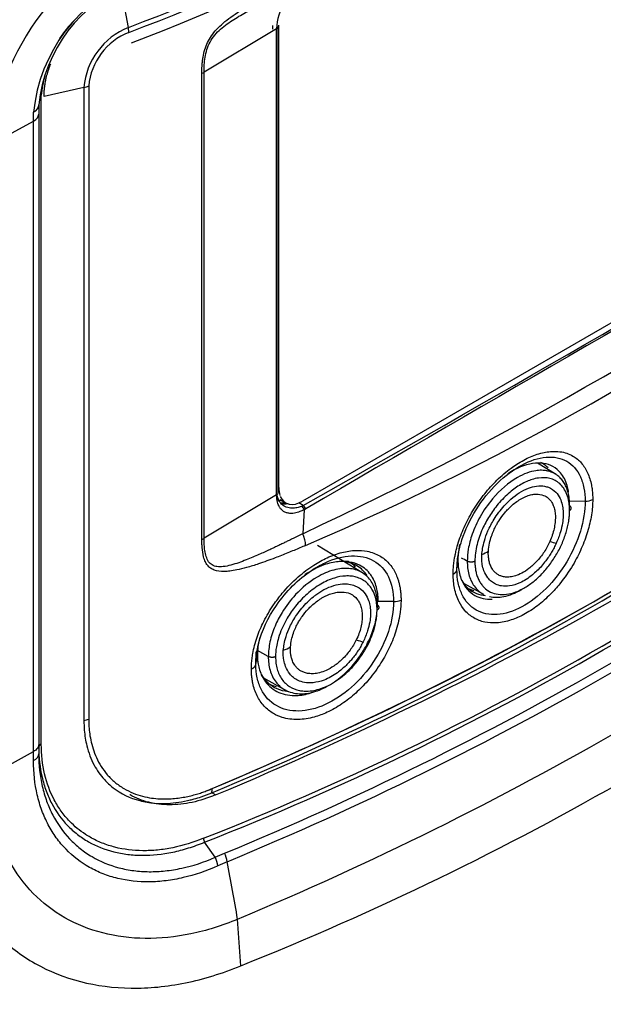
# Model space of a CAD drawing. Units: millimetres. Extents: x 333 to 3684, y 843 to 4600.
# Drawn here: x 1414 to 1466, y 4067 to 4155 of the extents above; entities that cross this region are included whole.
import ezdxf

# ---------------------------------------------------------------- set-up
doc = ezdxf.new("R2010")
doc.units = ezdxf.units.MM
for name, color, linetype in [('300025167_COVER_', 7, 'Continuous'), ('300025217_OVERLA', 7, 'Continuous'), ('____MSBR', 7, 'Continuous'), ('____MSBR_1', 7, 'Continuous'), ('____MSBR_5', 7, 'Continuous'), ('construction', 7, 'Continuous')]:
    doc.layers.add(name, color=color, linetype=linetype)

# ---------------------------------------------------------------- blocks, each defined once
blk = doc.blocks.new('SE3')
at = {"layer": '300025167_COVER_', "color": 7, "linetype": 'Continuous'}
for centre, major_axis, start_param, end_param in [((1257.314, 4185.012), (311, 0), 5.127469, 5.868106), ((1257.314, 4180.93), (316, 0), 5.127469, 5.868106), ((1257.314, 4185.012), (300.5, 0), 5.187908, 5.807666)]:
    blk.add_ellipse(centre, major_axis=major_axis, ratio=0.57735, start_param=start_param, end_param=end_param, dxfattribs=at)
at = {"layer": '300025217_OVERLA', "color": 7, "linetype": 'Continuous'}
for p, q in [((1415.538, 4090.658), (1415.538, 4148.629)), ((1415.304, 4147.767), (1415.304, 4146.957)), ((1415.304, 4146.957), (1415.304, 4090.619)), ((1410.889, 4144.165), (1414.837, 4146.329)), ((1414.837, 4089.991), (1414.837, 4146.329)), ((1415.304, 4090.619), (1415.304, 4089.799)), ((1410.889, 4087.827), (1414.837, 4089.991)), ((1414.837, 4089.182), (1414.837, 4089.991)), ((1431.086, 4086.114), (1430.763, 4086.3)), ((1431.069, 4080.542), (1430.11, 4081.89)), ((1431.069, 4080.542), (1431.911, 4080.909)), ((1433.368, 4070.857), (1433.075, 4075.016))]:
    blk.add_line(p, q, dxfattribs=at)
for centre, radius, start, end in [((1436.589, 4139.167), 29.869, 111.0702, 173.69174), ((1434.123, 4141.778), 23.356, 111.415, 174.13303), ((1429.269, 4145.631), 14.508, 112.00938, 174.11757), ((1428.413, 4146.408), 13.179, 111.4603, 174.08285), ((1426.85, 4147.319), 11.594, 136.35778, 146.61369), ((1426.534, 4147.601), 11.044, 165.53439, 174.65426), ((889.274, 4146.333), 525.563, 359.99958, 0.08559), ((1332.175, 4330.579), 266.92, 291.50633, 308.49645), ((1332.485, 4329.872), 266.506, 291.48834, 308.51145), ((1320.654, 4350.508), 291.653, 292.42474, 307.57527), ((1319.61, 4352.052), 294.267, 292.4829, 307.51712), ((1315.427, 4355.788), 304.425, 292.73459, 307.26544), ((1333.05, 4321.81), 270.262, 291.78902, 308.20993), ((1430.928, 4082.263), 0.899, 181.28438, 204.48539), ((1429.267, 4079.697), 2.908, 8.97143, 24.62517), ((1447.554, 4043.755), 39.525, 112.95271, 114.26521)]:
    blk.add_arc(centre, radius, start, end, dxfattribs=at)
for centre, major_axis, ratio, start_param, end_param in [((1257.314, 4295.035), (296.5, 0), 0.57735, 5.307776, 5.687799), ((1415.804, 4148.385), (0.5, 0), 0.577347, 2.133699, 2.512227), ((1413.804, 4147.767), (-1.5, 0), 0.596195, 2.329681, 3.141598), ((1257.314, 4224.816), (295.5, 0), 0.57735, 5.338056, 5.657518), ((1257.314, 4224.816), (296.5, 0), 0.57735, 5.3386, 5.656975), ((1413.804, 4089.799), (1.5, 0), 0.566499, 5.471684, 6.283185), ((1430.437, 4080.188), (-0.614, 1.369), 0.481307, 4.210458, 4.755337)]:
    blk.add_ellipse(centre, major_axis=major_axis, ratio=ratio, start_param=start_param, end_param=end_param, dxfattribs=at)
for points, knots in [([(1414.837, 4146.329), (1414.984, 4146.41), (1415.103, 4146.508), (1415.263, 4146.723), (1415.304, 4146.84), (1415.304, 4146.957)], [0, 0, 0, 0, 0.5, 0.5, 1, 1, 1, 1]), ([(1415.304, 4090.619), (1415.304, 4090.502), (1415.263, 4090.385), (1415.103, 4090.17), (1414.984, 4090.072), (1414.837, 4089.991)], [0, 0, 0, 0, 0.5, 0.5, 1, 1, 1, 1]), ([(1415.538, 4090.658), (1415.467, 4090.632), (1415.407, 4090.596), (1415.326, 4090.511), (1415.304, 4090.463), (1415.304, 4090.414)], [0, 0, 0, 0, 0.5, 0.5, 1, 1, 1, 1]), ([(1415.304, 4090.414), (1415.304, 4089.458), (1415.405, 4088.559), (1415.697, 4087.291), (1415.818, 4086.882), (1416.108, 4086.09), (1416.277, 4085.708), (1416.857, 4084.607), (1417.327, 4083.958), (1418.15, 4083.103), (1418.445, 4082.839), (1419.074, 4082.351), (1419.408, 4082.129), (1420.448, 4081.538), (1421.198, 4081.24), (1422.407, 4080.936), (1422.826, 4080.858), (1423.679, 4080.754), (1424.112, 4080.727), (1425.434, 4080.721), (1426.342, 4080.814), (1427.746, 4081.107), (1428.218, 4081.23), (1429.162, 4081.523), (1429.635, 4081.694), (1430.11, 4081.89)], [0, 0, 0, 0, 0.125, 0.125, 0.1875, 0.1875, 0.25, 0.25, 0.375, 0.375, 0.4375, 0.4375, 0.5, 0.5, 0.625, 0.625, 0.6875, 0.6875, 0.75, 0.75, 0.875, 0.875, 0.9375, 0.9375, 1, 1, 1, 1]), ([(1419.483, 4082.59), (1418.971, 4082.924), (1418.501, 4083.311), (1417.804, 4084.033), (1417.549, 4084.337), (1417.087, 4084.978), (1416.878, 4085.315), (1416.316, 4086.377), (1416.028, 4087.15), (1415.636, 4088.835), (1415.538, 4089.724), (1415.538, 4090.658)], [0.526435, 0.526435, 0.526435, 0.526435, 0.625, 0.625, 0.6875, 0.6875, 0.75, 0.75, 0.875, 0.875, 1, 1, 1, 1]), ([(1415.304, 4089.799), (1415.304, 4088.773), (1415.412, 4087.804), (1415.726, 4086.434), (1415.856, 4085.991), (1416.169, 4085.133), (1416.352, 4084.715), (1416.97, 4083.528), (1417.473, 4082.822), (1418.354, 4081.889), (1418.67, 4081.599), (1419.344, 4081.062), (1419.698, 4080.82), (1420.806, 4080.172), (1421.606, 4079.84), (1422.898, 4079.499), (1423.345, 4079.412), (1424.25, 4079.294), (1424.711, 4079.263), (1425.647, 4079.255), (1426.123, 4079.278), (1427.089, 4079.381), (1427.582, 4079.46), (1429.072, 4079.783), (1430.069, 4080.107), (1431.069, 4080.542)], [0, 0, 0, 0, 0.125, 0.125, 0.1875, 0.1875, 0.25, 0.25, 0.375, 0.375, 0.4375, 0.4375, 0.5, 0.5, 0.625, 0.625, 0.6875, 0.6875, 0.75, 0.75, 0.8125, 0.8125, 0.875, 0.875, 1, 1, 1, 1]), ([(1431.31, 4079.788), (1430.268, 4079.319), (1429.236, 4078.966), (1427.701, 4078.606), (1427.192, 4078.514), (1426.178, 4078.386), (1425.673, 4078.352), (1424.197, 4078.336), (1423.256, 4078.441), (1421.911, 4078.767), (1421.472, 4078.905), (1420.625, 4079.237), (1420.221, 4079.429), (1419.063, 4080.083), (1418.364, 4080.62), (1417.587, 4081.422), (1417.436, 4081.589), (1417.147, 4081.934), (1416.733, 4082.466), (1416.374, 4083.045), (1415.945, 4083.856), (1415.755, 4084.281), (1415.425, 4085.172), (1415.285, 4085.641), (1414.95, 4087.089), (1414.837, 4088.108), (1414.837, 4089.182)], [0, 0, 0, 0, 0.125, 0.125, 0.1875, 0.1875, 0.25, 0.25, 0.375, 0.375, 0.4375, 0.4375, 0.5, 0.5, 0.625, 0.625, 0.65625, 0.65625, 0.6875, 0.75, 0.75, 0.8125, 0.8125, 0.875, 0.875, 1, 1, 1, 1]), ([(1433.075, 4075.016), (1431.672, 4074.42), (1430.281, 4073.994), (1427.526, 4073.42), (1426.148, 4073.281), (1423.506, 4073.309), (1422.241, 4073.472), (1419.828, 4074.092), (1418.678, 4074.555), (1416.599, 4075.738), (1415.657, 4076.462), (1413.979, 4078.18), (1413.261, 4079.162), (1412.1, 4081.317), (1411.649, 4082.505), (1411.194, 4084.422), (1411.08, 4085.079), (1410.927, 4086.427), (1410.889, 4087.128), (1410.889, 4087.827)], [0, 0, 0, 0, 0.125, 0.125, 0.25, 0.25, 0.375, 0.375, 0.5, 0.5, 0.625, 0.625, 0.75, 0.75, 0.875, 0.875, 0.9375, 0.9375, 1, 1, 1, 1]), ([(1406.901, 4086.11), (1406.901, 4084.432), (1407.085, 4082.844), (1407.802, 4079.842), (1408.344, 4078.414), (1409.743, 4075.837), (1410.596, 4074.683), (1412.594, 4072.645), (1413.743, 4071.766), (1417.473, 4069.652), (1420.432, 4068.892), (1425.123, 4068.832), (1426.754, 4068.989), (1430.049, 4069.661), (1431.705, 4070.171), (1433.368, 4070.857)], [0, 0, 0, 0, 0.125, 0.125, 0.25, 0.25, 0.375, 0.375, 0.5, 0.5, 0.75, 0.75, 0.875, 0.875, 1, 1, 1, 1]), ([(1431.086, 4086.114), (1430.385, 4085.821), (1429.693, 4085.603), (1428.669, 4085.382), (1428.33, 4085.327), (1427.656, 4085.253), (1427.32, 4085.234), (1426.341, 4085.235), (1425.719, 4085.309), (1424.538, 4085.603), (1423.974, 4085.827), (1423.46, 4086.12), (1423.453, 4086.124), (1423.445, 4086.128)], [0, 0, 0, 0, 0.125, 0.125, 0.1875, 0.1875, 0.25, 0.25, 0.375, 0.375, 0.5, 0.5, 0.5017931, 0.5017931, 0.5017931, 0.5017931]), ([(1430.029, 4082.242), (1429.1, 4081.865), (1428.183, 4081.586), (1426.824, 4081.308), (1426.374, 4081.239), (1425.48, 4081.149), (1425.034, 4081.128), (1423.732, 4081.14), (1422.905, 4081.245), (1421.725, 4081.545), (1421.343, 4081.669), (1420.599, 4081.967), (1420.243, 4082.139), (1419.761, 4082.415), (1419.62, 4082.5), (1419.483, 4082.59)], [0, 0, 0, 0, 0.125, 0.125, 0.1875, 0.1875, 0.25, 0.25, 0.375, 0.375, 0.4375, 0.4375, 0.5, 0.5, 0.526435, 0.526435, 0.526435, 0.526435])]:
    blk.add_open_spline(points, degree=3, knots=knots, dxfattribs=at)
blk.add_open_spline([(1433.075, 4075.016), (1432.763, 4076.727), (1432.451, 4078.439), (1432.14, 4080.151)], degree=3, dxfattribs=at)
at = {"layer": '____MSBR', "color": 7, "linetype": 'Continuous'}
for p, q in [((1423.315, 4154.69), (1422.763, 4157.775)), ((1423.35, 4154.251), (1423.315, 4154.69)), ((1436.555, 4154.584), (1430.077, 4150.695)), ((1436.555, 4112.942), (1436.555, 4154.584)), ((1436.695, 4113.143), (1436.695, 4154.784)), ((1429.878, 4108.953), (1429.878, 4150.595)), ((1430.077, 4109.054), (1430.077, 4150.695)), ((1419.338, 4149.338), (1415.781, 4148.536)), ((1419.338, 4149.338), (1419.338, 4092.767)), ((1419.767, 4149.463), (1419.767, 4092.892)), ((1436.555, 4112.942), (1430.077, 4109.054)), ((1438.922, 4111.967), (1438.537, 4112.205)), ((1464.114, 4112.363), (1462.694, 4112.346)), ((1439.02, 4111.611), (1438.891, 4109.461)), ((1452.665, 4106.247), (1452.749, 4107.092)), ((1447.007, 4103.395), (1445.636, 4103.408)), ((1434.696, 4097.778), (1434.839, 4098.644))]:
    blk.add_line(p, q, dxfattribs=at)
for centre, radius, start, end in [((1319.324, 4427.072), 291.558, 290.89606, 309.10394), ((1319.216, 4426.873), 291.833, 290.90541, 309.10016), ((1441.117, 4154.433), 4.564, 117.34843, 178.10904), ((1425.688, 4148.773), 6.375, 111.85743, 174.91153), ((1425.454, 4148.942), 5.71, 111.61553, 174.76519), ((-307.431, 7194.708), 3543.027, 299.531279, 300.468767), ((4726.278, -1523.791), 6524.088, 119.7453074, 120.2545578), ((1287.353, 4432.464), 356.784, 295.1337, 304.86629), ((1338.681, 4343.051), 255.24, 293.17832, 306.82168), ((1319.254, 4357.008), 292.765, 292.38884, 307.61116), ((1464.11, 4113.798), 1.442, 270.17033, 298.3053), ((1438.245, 4113.216), 1.42, 292.76762, 298.43731), ((1438.215, 4113.293), 1.865, 295.57651, 300.57592), ((1447.027, 4104.894), 1.506, 269.23809, 295.22461)]:
    blk.add_arc(centre, radius, start, end, dxfattribs=at)
for centre, major_axis, ratio, start_param, end_param in [((1436.195, 4154.784), (-0.5, 0), 0.57735, 2.375689, 3.141593), ((1428.996, 4151.295), (1.5, 0), 0.577359, -0.942432, -0.765922), ((1418.657, 4150.424), (2, 0), 0.57735, 5.060327, 5.301145), ((1247.061, 4231.556), (311, 0), 0.57735, 5.344451, 5.651123), ((1436.195, 4113.143), (-0.5, 0), 0.57735, 2.375689, 3.141593), ((1438.763, 4111.495), (-0.198, 0.459), 0.563435, 4.719993, 5.530946), ((1438.909, 4111.567), (0.24, -0.439), 0.562495, 1.538183, 2.334558), ((1428.996, 4109.654), (1.5, 0), 0.57735, -0.942413, -0.765904), ((1438.216, 4109.094), (0.606, -1.372), 0.511026, 0.843637, 1.613085), ((1418.657, 4093.853), (2, 0), 0.57735, 5.060327, 5.301145), ((1429.621, 4087.617), (0.779, -1.842), 0.482398, 0.601415, 0.851164)]:
    blk.add_ellipse(centre, major_axis=major_axis, ratio=ratio, start_param=start_param, end_param=end_param, dxfattribs=at)
for points, knots in [([(1429.878, 4150.595), (1429.879, 4150.718), (1429.881, 4150.951), (1429.898, 4151.313), (1429.929, 4151.67), (1429.995, 4152.143), (1430.122, 4152.703), (1430.369, 4153.353), (1430.727, 4153.965), (1431.201, 4154.548), (1431.795, 4155.109), (1432.488, 4155.646), (1433.289, 4156.179), (1434.147, 4156.69), (1435.088, 4157.208), (1436, 4157.684), (1436.908, 4158.141), (1437.712, 4158.536), (1438.462, 4158.899), (1438.921, 4159.114), (1439.142, 4159.218)], [0, 0, 0, 0, 0.030553, 0.057566, 0.087929, 0.115971, 0.169273, 0.216753, 0.263762, 0.313135, 0.36753, 0.430639, 0.497104, 0.574698, 0.650312, 0.737261, 0.807382, 0.882157, 0.943085, 1, 1, 1, 1]), ([(1430.077, 4150.695), (1430.08, 4150.914), (1430.086, 4151.35), (1430.156, 4152.024), (1430.305, 4152.709), (1430.578, 4153.398), (1431.015, 4154.035), (1431.55, 4154.569), (1432.128, 4155.018), (1432.724, 4155.417), (1433.331, 4155.781), (1433.944, 4156.124), (1434.56, 4156.453), (1435.178, 4156.77), (1435.798, 4157.081), (1436.418, 4157.385), (1437.037, 4157.685), (1437.655, 4157.981), (1438.272, 4158.274), (1438.685, 4158.466), (1438.891, 4158.562)], [0, 0, 0, 0, 0.056289, 0.11207, 0.167126, 0.220928, 0.273923, 0.327271, 0.381455, 0.436374, 0.491831, 0.54769, 0.603838, 0.660198, 0.716731, 0.773378, 0.830084, 0.886816, 0.943487, 1, 1, 1, 1]), ([(1415.781, 4148.536), (1415.781, 4148.579), (1415.782, 4148.725), (1415.793, 4148.989), (1415.826, 4149.344), (1415.885, 4149.742), (1415.977, 4150.189), (1416.109, 4150.685), (1416.253, 4151.111), (1416.353, 4151.37), (1416.384, 4151.449)], [0, 0, 0, 0, 0.0123833, 0.0418654, 0.0745552, 0.1108424, 0.151121, 0.195655, 0.2439234, 0.2650282, 0.2650282, 0.2650282, 0.2650282]), ([(1458.006, 4115.666), (1458.218, 4115.803), (1458.834, 4116.167), (1459.862, 4116.61), (1460.948, 4116.834), (1461.817, 4116.816), (1462.479, 4116.665), (1463.144, 4116.367), (1463.681, 4115.924), (1464.091, 4115.377), (1464.345, 4114.907), (1464.544, 4114.38), (1464.672, 4113.868), (1464.747, 4113.393), (1464.787, 4112.97), (1464.791, 4112.676), (1464.793, 4112.529)], [0.4674905, 0.4674905, 0.4674905, 0.4674905, 0.5000926, 0.5620433, 0.6257769, 0.6747236, 0.7129099, 0.751096, 0.8135619, 0.8448065, 0.8759724, 0.9070965, 0.9383552, 0.9590144, 0.9795321, 1, 1, 1, 1]), ([(1452.508, 4107.569), (1452.535, 4107.703), (1452.62, 4108.084), (1452.798, 4108.717), (1453.064, 4109.467), (1453.492, 4110.462), (1454.155, 4111.683), (1455.122, 4113.05), (1456.248, 4114.299), (1457.235, 4115.142), (1457.838, 4115.558), (1458.006, 4115.666)], [0.0757529, 0.0757529, 0.0757529, 0.0757529, 0.0928695, 0.1240601, 0.1551938, 0.1864296, 0.248941, 0.3115539, 0.3743173, 0.4416611, 0.4674905, 0.4674905, 0.4674905, 0.4674905]), ([(1462.637, 4113.167), (1462.625, 4113.245), (1462.595, 4113.411), (1462.549, 4113.609), (1462.453, 4113.951), (1462.276, 4114.397), (1461.877, 4115.001), (1461.05, 4115.692), (1459.474, 4115.94), (1457.958, 4115.31), (1457.211, 4114.823)], [0.0498234, 0.0498234, 0.0498234, 0.0498234, 0.0648258, 0.0823306, 0.0898695, 0.136593, 0.1833308, 0.2537326, 0.3936575, 0.5368284, 0.5368284, 0.5368284, 0.5368284]), ([(1458.456, 4115.597), (1459.205, 4115.998), (1459.95, 4116.237), (1461.321, 4116.353), (1461.948, 4116.229), (1462.99, 4115.635), (1463.406, 4115.164), (1463.828, 4114.249), (1463.935, 4113.909), (1464.078, 4113.174), (1464.115, 4112.778), (1464.114, 4112.363)], [0.5, 0.5, 0.5, 0.5, 0.625, 0.625, 0.75, 0.75, 0.875, 0.875, 0.9375, 0.9375, 1, 1, 1, 1]), ([(1460.799, 4115.334), (1460.641, 4115.504), (1460.426, 4115.675), (1460.185, 4115.805), (1460.144, 4115.825)], [0.19369214, 0.19369214, 0.19369214, 0.19369214, 0.25, 0.26160591, 0.26160591, 0.26160591, 0.26160591]), ([(1452.836, 4107.85), (1452.906, 4108.196), (1452.999, 4108.547), (1453.405, 4109.814), (1453.839, 4110.738), (1454.916, 4112.464), (1455.56, 4113.267), (1456.956, 4114.633), (1457.708, 4115.196), (1458.456, 4115.597)], [0.0768975, 0.0768975, 0.0768975, 0.0768975, 0.125, 0.125, 0.25, 0.25, 0.375, 0.375, 0.5, 0.5, 0.5, 0.5]), ([(1439.02, 4111.611), (1438.954, 4111.575), (1438.824, 4111.507), (1438.614, 4111.419), (1438.389, 4111.344), (1438.135, 4111.286), (1437.914, 4111.265), (1437.726, 4111.271), (1437.528, 4111.298), (1437.297, 4111.373), (1437.078, 4111.514), (1436.907, 4111.69), (1436.789, 4111.87), (1436.697, 4112.069), (1436.645, 4112.229), (1436.612, 4112.366), (1436.594, 4112.463), (1436.578, 4112.568), (1436.565, 4112.683), (1436.557, 4112.808), (1436.556, 4112.897), (1436.555, 4112.942)], [0, 0, 0, 0, 0.053259, 0.103621, 0.167017, 0.232141, 0.307305, 0.348466, 0.392261, 0.483595, 0.570304, 0.638636, 0.71443, 0.766548, 0.830144, 0.854522, 0.880355, 0.907723, 0.936716, 0.967435, 1, 1, 1, 1]), ([(1437.192, 4111.948), (1437.188, 4111.95), (1437.115, 4111.996), (1436.994, 4112.092), (1436.854, 4112.255), (1436.753, 4112.421), (1436.681, 4112.586), (1436.63, 4112.747), (1436.602, 4112.878), (1436.589, 4112.954), (1436.586, 4112.977)], [0.4920328, 0.4920328, 0.4920328, 0.4920328, 0.4965448, 0.5804152, 0.6538669, 0.7192534, 0.7779623, 0.8306632, 0.8780254, 0.8984798, 0.8984798, 0.8984798, 0.8984798]), ([(1437.025, 4112.374), (1436.865, 4112.386), (1436.717, 4112.43), (1436.587, 4112.505), (1436.587, 4112.505), (1436.587, 4112.505)], [0.326071, 0.326071, 0.326071, 0.326071, 0.5, 0.5, 0.5002245, 0.5002245, 0.5002245, 0.5002245]), ([(1436.965, 4112.16), (1437.06, 4112.137), (1437.245, 4112.117), (1437.468, 4112.144), (1437.575, 4112.168)], [0.631638, 0.631638, 0.631638, 0.631638, 0.75, 0.8431553, 0.8431553, 0.8431553, 0.8431553]), ([(1437.42, 4112.198), (1437.344, 4112.184), (1437.185, 4112.169), (1437.046, 4112.178), (1436.974, 4112.19)], [0.1808838, 0.1808838, 0.1808838, 0.1808838, 0.25, 0.3351399, 0.3351399, 0.3351399, 0.3351399]), ([(1464.793, 4112.529), (1464.788, 4112.302), (1464.778, 4111.849), (1464.657, 4110.891), (1464.372, 4109.644), (1463.807, 4108.123), (1462.987, 4106.53), (1462.031, 4105.153), (1460.947, 4103.941), (1459.865, 4102.984), (1458.675, 4102.213), (1457.446, 4101.681), (1456.252, 4101.439), (1455.121, 4101.513), (1454.15, 4101.882), (1453.385, 4102.509), (1452.895, 4103.234), (1452.605, 4103.929), (1452.441, 4104.548), (1452.343, 4105.187), (1452.332, 4105.627), (1452.326, 4105.846)], [0, 0, 0, 0, 0.030829, 0.061751, 0.12411, 0.186452, 0.248949, 0.32574, 0.374188, 0.437354, 0.499923, 0.557457, 0.625747, 0.68847, 0.751172, 0.814576, 0.869408, 0.903876, 0.938495, 0.969336, 1, 1, 1, 1]), ([(1464.114, 4112.363), (1464.115, 4111.535), (1463.968, 4110.618), (1463.406, 4108.766), (1462.99, 4107.829), (1461.947, 4106.076), (1461.321, 4105.262), (1459.95, 4103.881), (1459.205, 4103.315), (1457.708, 4102.518), (1456.956, 4102.287), (1455.56, 4102.192), (1454.916, 4102.329), (1453.839, 4102.949), (1453.405, 4103.431), (1452.965, 4104.357), (1452.853, 4104.7), (1452.703, 4105.438), (1452.664, 4105.834), (1452.665, 4106.247)], [0, 0, 0, 0, 0.125, 0.125, 0.25, 0.25, 0.375, 0.375, 0.5, 0.5, 0.625, 0.625, 0.75, 0.75, 0.875, 0.875, 0.9375, 0.9375, 1, 1, 1, 1]), ([(1438.795, 4111.907), (1438.782, 4111.901), (1438.708, 4111.871), (1438.568, 4111.822), (1438.368, 4111.772), (1438.148, 4111.74), (1437.912, 4111.734), (1437.662, 4111.761), (1437.414, 4111.829), (1437.263, 4111.904), (1437.192, 4111.948)], [0, 0, 0, 0, 0.0112633, 0.0612868, 0.1168345, 0.1784316, 0.2463524, 0.3216177, 0.4060592, 0.4920328, 0.4920328, 0.4920328, 0.4920328]), ([(1439.142, 4108.412), (1438.976, 4108.34), (1438.634, 4108.19), (1438.104, 4107.967), (1437.363, 4107.663), (1436.304, 4107.246), (1435.078, 4106.799), (1433.932, 4106.439), (1433.081, 4106.225), (1432.411, 4106.111), (1431.715, 4106.055), (1431.102, 4106.123), (1430.628, 4106.375), (1430.37, 4106.627), (1430.165, 4106.963), (1429.988, 4107.483), (1429.907, 4108.054), (1429.881, 4108.588), (1429.879, 4108.836), (1429.878, 4108.953)], [0, 0, 0, 0, 0.042731, 0.088075, 0.136038, 0.232714, 0.358876, 0.448988, 0.525148, 0.577187, 0.623096, 0.71036, 0.748408, 0.785433, 0.820136, 0.864533, 0.93853, 0.970744, 1, 1, 1, 1]), ([(1438.891, 4109.461), (1438.839, 4109.435), (1438.715, 4109.374), (1438.513, 4109.274), (1438.275, 4109.156), (1438.014, 4109.027), (1437.732, 4108.887), (1437.426, 4108.738), (1437.097, 4108.577), (1436.742, 4108.406), (1436.355, 4108.222), (1435.931, 4108.025), (1435.468, 4107.813), (1434.961, 4107.586), (1434.409, 4107.349), (1433.806, 4107.103), (1433.151, 4106.857), (1432.467, 4106.64), (1431.808, 4106.498), (1431.236, 4106.485), (1430.785, 4106.633), (1430.455, 4106.945), (1430.249, 4107.406), (1430.136, 4107.934), (1430.088, 4108.454), (1430.078, 4108.825), (1430.077, 4109.019), (1430.077, 4109.054)], [0, 0, 0, 0, 0.013961, 0.033368, 0.05479, 0.078235, 0.10368, 0.131081, 0.160501, 0.192294, 0.226869, 0.264632, 0.306024, 0.351409, 0.400904, 0.454933, 0.514452, 0.579126, 0.643432, 0.700416, 0.750715, 0.798889, 0.852015, 0.904391, 0.95057, 0.991299, 1, 1, 1, 1]), ([(1434.302, 4097.371), (1434.303, 4097.446), (1434.304, 4097.594), (1434.315, 4097.82), (1434.332, 4098.049), (1434.357, 4098.28), (1434.389, 4098.514), (1434.455, 4098.91), (1434.58, 4099.475), (1434.8, 4100.201), (1435.076, 4100.921), (1435.528, 4101.898), (1436.175, 4102.994), (1437.198, 4104.35), (1438.411, 4105.597), (1439.792, 4106.638), (1441.117, 4107.367), (1442.386, 4107.825), (1443.598, 4108.007), (1444.753, 4107.922), (1445.77, 4107.547), (1446.616, 4106.859), (1447.103, 4106.125), (1447.344, 4105.537), (1447.456, 4105.184), (1447.534, 4104.878), (1447.594, 4104.558), (1447.638, 4104.226), (1447.665, 4103.885), (1447.668, 4103.649), (1447.669, 4103.532)], [0, 0, 0, 0, 0.010188, 0.020362, 0.030534, 0.040714, 0.050915, 0.061146, 0.092217, 0.123233, 0.153172, 0.183256, 0.247934, 0.296404, 0.373677, 0.44383, 0.500288, 0.56377, 0.626556, 0.682448, 0.751899, 0.815113, 0.876266, 0.902355, 0.91852, 0.934643, 0.951073, 0.967412, 0.983706, 1, 1, 1, 1]), ([(1452.665, 4106.247), (1452.664, 4106.66), (1452.703, 4107.095), (1452.795, 4107.643), (1452.814, 4107.746), (1452.836, 4107.85)], [0, 0, 0, 0, 0.0625, 0.0625, 0.07689749, 0.07689749, 0.07689749, 0.07689749]), ([(1452.899, 4108.48), (1452.867, 4108.326), (1452.807, 4107.983), (1452.757, 4107.518), (1452.751, 4107.216), (1452.749, 4107.092)], [0.92277951, 0.92277951, 0.92277951, 0.92277951, 0.94772333, 0.97847088, 1, 1, 1, 1]), ([(1443.972, 4106.64), (1443.427, 4106.919), (1442.388, 4107.089), (1440.666, 4106.693), (1439.645, 4106.172), (1439.086, 4105.797)], [0.2597366, 0.2597366, 0.2597366, 0.2597366, 0.3937628, 0.471585, 0.5727804, 0.5727804, 0.5727804, 0.5727804]), ([(1439.678, 4106.18), (1440.081, 4106.448), (1440.491, 4106.68), (1442.506, 4107.609), (1444.094, 4107.681), (1446.351, 4106.409), (1447.011, 4105.063), (1447.007, 4103.395)], [0.4361906, 0.4361906, 0.4361906, 0.4361906, 0.5, 0.5, 0.75, 0.75, 1, 1, 1, 1]), ([(1443.605, 4106.481), (1443.435, 4106.658), (1443.202, 4106.84), (1442.941, 4106.981), (1442.894, 4107.005)], [0.19350315, 0.19350315, 0.19350315, 0.19350315, 0.25, 0.26207369, 0.26207369, 0.26207369, 0.26207369]), ([(1452.326, 4105.846), (1452.327, 4105.921), (1452.328, 4106.07), (1452.338, 4106.298), (1452.355, 4106.528), (1452.378, 4106.762), (1452.408, 4106.998), (1452.45, 4107.267), (1452.485, 4107.458), (1452.508, 4107.569)], [0, 0, 0, 0, 0.01026688, 0.02051916, 0.03076815, 0.04102516, 0.0513015, 0.0616084, 0.07575291, 0.07575291, 0.07575291, 0.07575291]), ([(1452.749, 4107.092), (1452.755, 4106.895), (1452.767, 4106.482), (1452.875, 4105.886), (1453.104, 4105.18), (1453.541, 4104.47), (1454.006, 4104.086), (1454.269, 4103.94)], [0, 0, 0, 0, 0.0347156, 0.072911, 0.1145191, 0.183554, 0.2525964, 0.2525964, 0.2525964, 0.2525964]), ([(1434.945, 4099.631), (1435.241, 4100.783), (1435.789, 4101.974), (1437.392, 4104.302), (1438.503, 4105.397), (1439.678, 4106.18)], [0.0890903, 0.0890903, 0.0890903, 0.0890903, 0.25, 0.25, 0.4361906, 0.4361906, 0.4361906, 0.4361906]), ([(1445.636, 4103.408), (1445.63, 4103.601), (1445.619, 4103.987), (1445.518, 4104.565), (1445.366, 4105.054), (1445.17, 4105.466), (1444.799, 4106.063), (1444.368, 4106.438), (1443.972, 4106.64)], [0, 0, 0, 0, 0.033916, 0.0678847, 0.1098628, 0.1347773, 0.1623062, 0.2597366, 0.2597366, 0.2597366, 0.2597366]), ([(1453.038, 4105.363), (1453.055, 4105.331), (1453.184, 4105.099), (1453.487, 4104.692), (1453.845, 4104.409), (1454.052, 4104.289)], [0.1352247, 0.1352247, 0.1352247, 0.1352247, 0.143125, 0.1937105, 0.2503598, 0.2503598, 0.2503598, 0.2503598]), ([(1453.4, 4104.718), (1453.44, 4104.691), (1453.68, 4104.543), (1453.945, 4104.437), (1454.18, 4104.38)], [0.23835678, 0.23835678, 0.23835678, 0.23835678, 0.25, 0.30654409, 0.30654409, 0.30654409, 0.30654409]), ([(1454.052, 4104.289), (1454.281, 4104.157), (1454.652, 4104.014), (1455.061, 4103.954), (1455.196, 4103.944)], [0.25035978, 0.25035978, 0.25035978, 0.25035978, 0.31288374, 0.34289533, 0.34289533, 0.34289533, 0.34289533]), ([(1447.669, 4103.532), (1447.668, 4103.451), (1447.667, 4103.288), (1447.655, 4103.04), (1447.635, 4102.789), (1447.606, 4102.534), (1447.545, 4102.101), (1447.421, 4101.479), (1447.193, 4100.681), (1446.905, 4099.893), (1446.462, 4098.907), (1445.758, 4097.664), (1444.759, 4096.338), (1443.609, 4095.163), (1442.391, 4094.203), (1441.13, 4093.488), (1439.801, 4092.997), (1438.415, 4092.783), (1437.194, 4092.946), (1436.182, 4093.39), (1435.542, 4093.906), (1435.086, 4094.482), (1434.803, 4094.971), (1434.58, 4095.512), (1434.437, 4096.032), (1434.354, 4096.511), (1434.31, 4096.933), (1434.305, 4097.225), (1434.302, 4097.371)], [0, 0, 0, 0, 0.011136, 0.022258, 0.03338, 0.044516, 0.055681, 0.089706, 0.123722, 0.155969, 0.188284, 0.24815, 0.316594, 0.373546, 0.435677, 0.499822, 0.554941, 0.626389, 0.704416, 0.752214, 0.814684, 0.845857, 0.87687, 0.907883, 0.938999, 0.959435, 0.979739, 1, 1, 1, 1]), ([(1447.007, 4103.395), (1447.009, 4102.563), (1446.848, 4101.647), (1446.238, 4099.812), (1445.787, 4098.89), (1444.658, 4097.181), (1443.981, 4096.396), (1442.504, 4095.08), (1441.703, 4094.55), (1440.098, 4093.826), (1439.292, 4093.63), (1437.798, 4093.6), (1437.11, 4093.765), (1435.955, 4094.431), (1435.49, 4094.931), (1435.018, 4095.876), (1434.898, 4096.223), (1434.736, 4096.967), (1434.695, 4097.365), (1434.696, 4097.778)], [0, 0, 0, 0, 0.125, 0.125, 0.25, 0.25, 0.375, 0.375, 0.5, 0.5, 0.625, 0.625, 0.75, 0.75, 0.875, 0.875, 0.9375, 0.9375, 1, 1, 1, 1]), ([(1435.049, 4100.226), (1435.003, 4100.047), (1434.914, 4099.635), (1434.848, 4099.105), (1434.841, 4098.764), (1434.839, 4098.644)], [0.91236989, 0.91236989, 0.91236989, 0.91236989, 0.94129709, 0.97932153, 1, 1, 1, 1]), ([(1434.687, 4098.909), (1434.692, 4098.739), (1434.7, 4098.437), (1434.742, 4098.151), (1434.766, 4098.029)], [0, 0, 0, 0, 0.03077494, 0.05461547, 0.05461547, 0.05461547, 0.05461547]), ([(1434.687, 4098.909), (1434.741, 4098.874), (1434.785, 4098.832), (1434.838, 4098.74), (1434.847, 4098.691), (1434.839, 4098.644)], [0, 0, 0, 0, 0.5, 0.5, 1, 1, 1, 1]), ([(1434.839, 4098.644), (1434.84, 4098.553), (1434.843, 4098.311), (1434.885, 4097.899), (1435.03, 4097.189), (1435.473, 4096.19), (1436.127, 4095.602), (1436.578, 4095.369)], [0, 0, 0, 0, 0.0159407, 0.0423271, 0.0747803, 0.152027, 0.259697, 0.259697, 0.259697, 0.259697]), ([(1435.205, 4096.843), (1435.236, 4096.79), (1435.573, 4096.259), (1436.054, 4095.857), (1436.569, 4095.63)], [0.1401925, 0.1401925, 0.1401925, 0.1401925, 0.1529946, 0.2739101, 0.2739101, 0.2739101, 0.2739101]), ([(1435.653, 4096.186), (1435.699, 4096.155), (1435.96, 4095.993), (1436.25, 4095.874), (1436.504, 4095.807)], [0.23745937, 0.23745937, 0.23745937, 0.23745937, 0.25, 0.30697397, 0.30697397, 0.30697397, 0.30697397]), ([(1436.578, 4095.369), (1437.045, 4095.127), (1437.971, 4094.913), (1439.242, 4095.092), (1439.919, 4095.323), (1440.153, 4095.419)], [0.259697, 0.259697, 0.259697, 0.259697, 0.3711937, 0.4502036, 0.4920193, 0.4920193, 0.4920193, 0.4920193]), ([(1419.338, 4092.767), (1419.345, 4092.475), (1419.364, 4091.692), (1419.6, 4090.311), (1420.171, 4088.792), (1421.027, 4087.575), (1422.312, 4086.388), (1423.837, 4085.648), (1425.568, 4085.356), (1426.747, 4085.339), (1427.816, 4085.447), (1428.608, 4085.603), (1429.282, 4085.78), (1429.924, 4085.975), (1430.452, 4086.186), (1430.766, 4086.311)], [0, 0, 0, 0, 0.050184, 0.134463, 0.252757, 0.359609, 0.433153, 0.6119, 0.698361, 0.770794, 0.829115, 0.889145, 0.909113, 0.946075, 1, 1, 1, 1])]:
    blk.add_open_spline(points, degree=3, knots=knots, dxfattribs=at)
for points in [[(1443.733, 4106.584), (1443.28, 4106.845), (1442.741, 4106.979), (1442.151, 4106.98)], [(1444.655, 4105.71), (1444.414, 4106.075), (1444.102, 4106.372), (1443.733, 4106.584)], [(1454.269, 4103.94), (1454.713, 4103.692), (1455.242, 4103.576), (1455.81, 4103.598)], [(1434.696, 4097.778), (1434.695, 4098.367), (1434.781, 4098.993), (1434.945, 4099.631)], [(1436.569, 4095.63), (1436.879, 4095.493), (1437.219, 4095.406), (1437.579, 4095.369)], [(1419.767, 4092.892), (1419.767, 4092.737), (1419.774, 4092.388), (1419.825, 4091.751), (1419.939, 4091.031), (1420.138, 4090.255), (1420.441, 4089.453), (1420.861, 4088.663), (1421.409, 4087.914), (1422.088, 4087.241), (1422.884, 4086.676), (1423.743, 4086.254), (1424.596, 4085.978), (1425.389, 4085.824), (1426.127, 4085.756), (1426.812, 4085.752), (1427.454, 4085.795), (1428.061, 4085.876), (1428.629, 4085.984), (1429.154, 4086.112), (1429.636, 4086.252), (1430.073, 4086.399), (1430.464, 4086.546), (1430.695, 4086.64), (1430.802, 4086.686)]]:
    blk.add_open_spline(points, degree=3, dxfattribs=at)
for points, weights in [([(1452.326, 4105.846), (1452.53, 4105.95), (1452.649, 4106.091), (1452.665, 4106.247)], [1.04024805754, 0.986573664167, 0.986583982805, 1.04027901345]), ([(1434.302, 4097.371), (1434.53, 4097.47), (1434.669, 4097.614), (1434.696, 4097.778)], [1.04425412211, 0.985237719833, 0.98524862798, 1.04428684655])]:
    blk.add_rational_spline(points, weights, degree=3, dxfattribs=at)
at = {"layer": '____MSBR_1', "color": 7, "linetype": 'Continuous'}
for p, q in [((1436.212, 4154.534), (1436.212, 4154.876)), ((1436.742, 4113.589), (1436.742, 4154.904)), ((1488.785, 4141.187), (1438.863, 4112.364)), ((1436.742, 4113.589), (1436.695, 4113.616)), ((1436.833, 4112.522), (1437.363, 4112.216))]:
    blk.add_line(p, q, dxfattribs=at)
for start_param, end_param in [(2.356194, 2.679493), (2.724982, 3.926991)]:
    blk.add_ellipse((1438.863, 4114.814), major_axis=(1.5, 2.598), ratio=0.57735, start_param=start_param, end_param=end_param, dxfattribs=at)
at = {"layer": '____MSBR_5', "color": 7, "linetype": 'Continuous'}
for p, q in [((1461.524, 4114.752), (1459.874, 4115.753)), ((1444.31, 4105.911), (1440.209, 4108.397)), ((1453.258, 4105.026), (1455.038, 4104.048)), ((1435.809, 4098.486), (1434.854, 4099.018)), ((1435.375, 4096.566), (1437.36, 4095.476))]:
    blk.add_line(p, q, dxfattribs=at)
for centre, major_axis, ratio, start_param, end_param in [((1458.779, 4110.297), (3.657, -1.62), 0.170961, -0.857591, -0.643179), ((1452.212, 4109.303), (3.991, -0.274), 0.533056, -0.800246, -0.578304), ((1441.744, 4101.584), (3.599, -1.746), 0.193505, -0.914562, -0.698635), ((1434.708, 4100.873), (3.989, -0.294), 0.536358, -0.871546, -0.64835)]:
    blk.add_ellipse(centre, major_axis=major_axis, ratio=ratio, start_param=start_param, end_param=end_param, dxfattribs=at)
for points, knots in [([(1461.435, 4114.806), (1461.421, 4114.814), (1461.313, 4114.877), (1461.106, 4114.973), (1460.808, 4115.063), (1460.517, 4115.113), (1460.237, 4115.13), (1459.973, 4115.122), (1459.282, 4115.044), (1457.852, 4114.522), (1456.028, 4112.954), (1454.717, 4111.05), (1454.012, 4109.489), (1453.645, 4108.129), (1453.604, 4107.356), (1453.586, 4107.001)], [0.2488563, 0.2488563, 0.2488563, 0.2488563, 0.2530523, 0.2813368, 0.3076518, 0.3319932, 0.3543604, 0.3747541, 0.3931756, 0.5104327, 0.6716468, 0.7713178, 0.8592759, 0.9355164, 1, 1, 1, 1]), ([(1462.738, 4111.937), (1462.731, 4112.157), (1462.716, 4112.587), (1462.602, 4113.155), (1462.436, 4113.643), (1462.221, 4114.049), (1461.971, 4114.379), (1461.707, 4114.627), (1461.522, 4114.755), (1461.435, 4114.806)], [0, 0, 0, 0, 0.0420486, 0.082127, 0.1202451, 0.1563971, 0.1905825, 0.2228011, 0.2488563, 0.2488563, 0.2488563, 0.2488563]), ([(1462.726, 4111.529), (1462.722, 4111.663), (1462.716, 4111.933), (1462.653, 4112.43), (1462.505, 4112.984), (1462.226, 4113.528), (1461.754, 4114.074), (1461.012, 4114.461), (1460.121, 4114.489), (1459.408, 4114.323), (1458.88, 4114.122), (1458.21, 4113.781), (1457.514, 4113.286), (1456.845, 4112.669), (1456.358, 4112.135), (1455.926, 4111.587), (1455.433, 4110.853), (1455.002, 4110.053), (1454.66, 4109.196), (1454.444, 4108.472), (1454.295, 4107.724), (1454.276, 4107.238), (1454.266, 4106.994)], [0, 0, 0, 0, 0.027711, 0.055418, 0.108966, 0.160696, 0.210612, 0.30474, 0.391605, 0.436235, 0.472502, 0.512389, 0.587792, 0.629786, 0.671807, 0.710519, 0.746139, 0.818392, 0.860557, 0.903303, 0.951518, 1, 1, 1, 1]), ([(1454.887, 4107.586), (1454.905, 4107.764), (1454.946, 4108.165), (1455.116, 4108.877), (1455.436, 4109.768), (1456, 4110.854), (1456.727, 4111.821), (1457.512, 4112.596), (1458.253, 4113.156), (1459.039, 4113.55), (1459.81, 4113.747), (1460.405, 4113.737), (1460.997, 4113.574), (1461.492, 4113.238), (1461.874, 4112.665), (1462.073, 4112.086), (1462.159, 4111.543), (1462.167, 4110.993), (1462.094, 4110.359), (1461.945, 4109.717), (1461.749, 4109.119), (1461.609, 4108.79), (1461.539, 4108.626)], [0, 0, 0, 0, 0.034412, 0.077513, 0.131301, 0.196866, 0.279649, 0.329387, 0.386843, 0.448699, 0.505439, 0.566087, 0.598805, 0.672326, 0.731098, 0.779062, 0.818719, 0.851979, 0.891172, 0.939832, 0.969944, 1, 1, 1, 1]), ([(1455.474, 4107.911), (1455.499, 4108.144), (1455.546, 4108.576), (1455.727, 4109.203), (1455.929, 4109.718), (1456.121, 4110.112), (1456.274, 4110.388), (1456.373, 4110.55), (1456.57, 4110.859), (1456.845, 4111.232), (1457.246, 4111.677), (1457.607, 4112.022), (1458.015, 4112.348), (1458.461, 4112.631), (1458.911, 4112.835), (1459.337, 4112.958), (1459.851, 4113.019), (1460.538, 4112.916), (1461.055, 4112.461), (1461.321, 4111.885), (1461.424, 4111.448), (1461.47, 4110.972), (1461.439, 4110.451), (1461.352, 4109.903), (1461.197, 4109.333), (1461.04, 4108.954), (1460.962, 4108.764)], [0, 0, 0, 0, 0.05436, 0.100743, 0.138765, 0.16831, 0.189396, 0.202081, 0.206386, 0.262651, 0.294561, 0.329229, 0.367497, 0.408825, 0.450871, 0.490306, 0.52791, 0.601063, 0.709369, 0.751227, 0.792949, 0.83399, 0.874631, 0.916298, 0.958137, 1, 1, 1, 1]), ([(1455.467, 4104.356), (1455.486, 4104.345), (1455.701, 4104.216), (1456.157, 4104.044), (1456.899, 4103.997), (1457.702, 4104.153), (1458.534, 4104.507), (1459.363, 4105.044), (1460.158, 4105.744), (1460.887, 4106.579), (1461.525, 4107.518), (1461.96, 4108.356), (1462.241, 4109.039), (1462.415, 4109.554), (1462.553, 4110.066), (1462.641, 4110.513), (1462.693, 4110.896), (1462.72, 4111.218), (1462.724, 4111.425), (1462.726, 4111.529)], [0.2439626, 0.2439626, 0.2439626, 0.2439626, 0.2499488, 0.3124365, 0.3749536, 0.4375043, 0.5000762, 0.5626303, 0.6251543, 0.6876468, 0.750111, 0.81255, 0.8437863, 0.8750434, 0.9062729, 0.9375198, 0.9583463, 0.9791431, 1, 1, 1, 1]), ([(1461.539, 4108.626), (1461.507, 4108.555), (1461.442, 4108.413), (1461.337, 4108.203), (1461.227, 4107.998), (1461.073, 4107.729), (1460.866, 4107.401), (1460.568, 4106.984), (1460.217, 4106.555), (1459.817, 4106.137), (1459.36, 4105.731), (1458.85, 4105.359), (1458.163, 4104.987), (1457.409, 4104.76), (1456.68, 4104.755), (1456.139, 4104.914), (1455.73, 4105.168), (1455.362, 4105.547), (1455.08, 4106.063), (1454.941, 4106.587), (1454.892, 4106.956), (1454.877, 4107.182), (1454.876, 4107.392), (1454.883, 4107.521), (1454.887, 4107.586)], [0, 0, 0, 0, 0.018359, 0.036536, 0.054572, 0.072508, 0.108245, 0.144485, 0.191578, 0.238464, 0.283709, 0.343011, 0.401797, 0.500087, 0.582856, 0.653243, 0.709703, 0.766629, 0.851456, 0.915614, 0.940338, 0.964533, 0.98205, 1, 1, 1, 1]), ([(1460.962, 4108.764), (1460.818, 4108.44), (1460.472, 4107.807), (1459.821, 4106.98), (1459.132, 4106.343), (1458.483, 4105.919), (1457.91, 4105.682), (1457.418, 4105.58), (1457.005, 4105.576), (1456.663, 4105.643), (1456.385, 4105.759), (1456.162, 4105.911), (1455.983, 4106.085), (1455.841, 4106.27), (1455.731, 4106.459), (1455.648, 4106.645), (1455.586, 4106.826), (1455.541, 4107), (1455.509, 4107.165), (1455.488, 4107.32), (1455.475, 4107.463), (1455.467, 4107.591), (1455.465, 4107.704), (1455.468, 4107.809), (1455.472, 4107.877), (1455.474, 4107.911)], [0, 0, 0, 0, 0.100475, 0.200303, 0.294419, 0.377069, 0.449869, 0.514366, 0.571744, 0.623008, 0.668951, 0.710469, 0.748379, 0.782722, 0.813684, 0.841617, 0.866911, 0.889924, 0.910941, 0.930137, 0.947545, 0.963009, 0.976526, 0.988663, 1, 1, 1, 1]), ([(1453.586, 4107.001), (1453.592, 4106.797), (1453.606, 4106.38), (1453.719, 4105.799), (1453.909, 4105.255), (1454.187, 4104.767), (1454.428, 4104.497), (1454.563, 4104.376)], [0, 0, 0, 0, 0.0389263, 0.0794723, 0.1216426, 0.1654336, 0.2108506, 0.2108506, 0.2108506, 0.2108506]), ([(1454.266, 4106.994), (1454.267, 4106.933), (1454.268, 4106.81), (1454.279, 4106.631), (1454.295, 4106.456), (1454.318, 4106.285), (1454.363, 4106.035), (1454.445, 4105.719), (1454.587, 4105.358), (1454.768, 4105.033), (1455.043, 4104.674), (1455.292, 4104.465), (1455.467, 4104.356)], [0, 0, 0, 0, 0.012519, 0.0250088, 0.0374888, 0.0499783, 0.0624967, 0.0937168, 0.1249845, 0.1562217, 0.1874931, 0.2439626, 0.2439626, 0.2439626, 0.2439626]), ([(1445.57, 4103.07), (1445.563, 4103.28), (1445.548, 4103.706), (1445.427, 4104.292), (1445.23, 4104.834), (1444.949, 4105.313), (1444.584, 4105.719), (1444.137, 4106.038), (1443.613, 4106.258), (1443.019, 4106.368), (1442.364, 4106.361), (1441.659, 4106.23), (1440.918, 4105.971), (1439.746, 4105.375), (1438.331, 4104.228), (1437.104, 4102.618), (1436.353, 4101.159), (1435.897, 4099.795), (1435.838, 4098.917), (1435.809, 4098.486)], [0, 0, 0, 0, 0.039919, 0.080725, 0.122423, 0.165013, 0.208493, 0.252864, 0.298122, 0.34426, 0.391265, 0.439148, 0.487924, 0.537598, 0.669012, 0.770338, 0.84135, 0.9221, 1, 1, 1, 1]), ([(1445.53, 4102.647), (1445.523, 4102.847), (1445.508, 4103.247), (1445.381, 4103.844), (1445.102, 4104.537), (1444.66, 4105.072), (1444.131, 4105.415), (1443.697, 4105.587), (1443.215, 4105.68), (1442.572, 4105.697), (1441.662, 4105.528), (1440.691, 4105.098), (1439.876, 4104.564), (1439.282, 4104.087), (1438.74, 4103.562), (1438.12, 4102.856), (1437.519, 4101.988), (1437.027, 4101.022), (1436.727, 4100.205), (1436.562, 4099.536), (1436.476, 4098.966), (1436.466, 4098.632), (1436.461, 4098.465)], [0, 0, 0, 0, 0.041141, 0.08226, 0.135609, 0.218278, 0.258189, 0.300517, 0.338011, 0.37951, 0.451564, 0.536574, 0.582561, 0.626123, 0.668155, 0.709297, 0.781965, 0.841337, 0.891116, 0.933238, 0.966601, 1, 1, 1, 1]), ([(1437.155, 4099.046), (1437.175, 4099.224), (1437.219, 4099.627), (1437.403, 4100.335), (1437.749, 4101.22), (1438.361, 4102.292), (1439.115, 4103.19), (1439.729, 4103.74), (1440.221, 4104.121), (1440.831, 4104.513), (1441.643, 4104.853), (1442.605, 4105.034), (1443.521, 4104.907), (1444.235, 4104.423), (1444.643, 4103.838), (1444.857, 4103.252), (1444.951, 4102.704), (1444.96, 4102.151), (1444.881, 4101.517), (1444.72, 4100.879), (1444.508, 4100.285), (1444.358, 4099.961), (1444.282, 4099.799)], [0, 0, 0, 0, 0.034564, 0.07789, 0.131468, 0.198052, 0.281717, 0.322292, 0.337731, 0.390059, 0.451969, 0.507989, 0.599898, 0.672564, 0.730726, 0.778586, 0.818366, 0.851695, 0.89093, 0.939679, 0.969861, 1, 1, 1, 1]), ([(1437.793, 4099.346), (1437.817, 4099.56), (1437.862, 4099.962), (1438.037, 4100.552), (1438.245, 4101.058), (1438.458, 4101.472), (1438.652, 4101.794), (1438.936, 4102.211), (1439.281, 4102.631), (1439.716, 4103.06), (1440.107, 4103.39), (1440.469, 4103.64), (1440.781, 4103.822), (1441.109, 4103.985), (1441.508, 4104.135), (1441.967, 4104.236), (1442.515, 4104.268), (1443.236, 4104.127), (1443.776, 4103.655), (1444.059, 4103.078), (1444.17, 4102.636), (1444.221, 4102.158), (1444.187, 4101.636), (1444.092, 4101.091), (1443.925, 4100.526), (1443.756, 4100.154), (1443.672, 4099.967)], [0, 0, 0, 0, 0.050065, 0.094213, 0.13211, 0.163628, 0.188748, 0.207528, 0.264383, 0.296636, 0.331642, 0.370326, 0.390954, 0.412039, 0.454064, 0.493072, 0.532137, 0.604376, 0.709458, 0.751308, 0.793013, 0.834035, 0.87466, 0.916311, 0.95814, 1, 1, 1, 1]), ([(1455.587, 4103.847), (1455.974, 4103.756), (1456.894, 4103.75), (1457.936, 4104.166), (1458.501, 4104.511), (1458.528, 4104.528)], [0.3080035, 0.3080035, 0.3080035, 0.3080035, 0.4053503, 0.5173826, 0.5230619, 0.5230619, 0.5230619, 0.5230619]), ([(1436.461, 4098.465), (1436.468, 4098.27), (1436.482, 4097.882), (1436.632, 4097.173), (1436.99, 4096.407), (1437.675, 4095.751), (1438.399, 4095.464), (1439.094, 4095.376), (1439.882, 4095.414), (1440.813, 4095.693), (1441.73, 4096.19), (1442.419, 4096.68), (1443.022, 4097.22), (1443.532, 4097.767), (1444.072, 4098.451), (1444.704, 4099.446), (1445.201, 4100.604), (1445.433, 4101.563), (1445.517, 4102.18), (1445.526, 4102.491), (1445.53, 4102.647)], [0, 0, 0, 0, 0.03997, 0.079934, 0.159743, 0.239605, 0.319514, 0.353723, 0.406618, 0.496908, 0.549705, 0.600966, 0.646663, 0.687812, 0.726015, 0.790787, 0.88198, 0.937641, 0.968805, 1, 1, 1, 1]), ([(1436.783, 4095.885), (1436.83, 4095.841), (1437.038, 4095.66), (1437.458, 4095.399), (1438.263, 4095.139), (1439.351, 4095.139), (1440.717, 4095.576), (1442.113, 4096.429), (1443.367, 4097.635), (1444.356, 4099.01), (1445.04, 4100.374), (1445.486, 4101.772), (1445.542, 4102.637), (1445.57, 4103.07)], [0.2030651, 0.2030651, 0.2030651, 0.2030651, 0.2185277, 0.2683688, 0.3202394, 0.4139494, 0.4973015, 0.5881216, 0.6876236, 0.7657194, 0.8438132, 0.9219067, 1, 1, 1, 1]), ([(1444.282, 4099.799), (1444.248, 4099.73), (1444.178, 4099.591), (1444.066, 4099.386), (1443.948, 4099.186), (1443.783, 4098.924), (1443.56, 4098.605), (1443.289, 4098.261), (1443.02, 4097.956), (1442.605, 4097.531), (1442.063, 4097.073), (1441.396, 4096.647), (1440.66, 4096.304), (1439.852, 4096.11), (1439.071, 4096.137), (1438.492, 4096.319), (1438.054, 4096.592), (1437.661, 4096.989), (1437.36, 4097.516), (1437.213, 4098.046), (1437.16, 4098.416), (1437.145, 4098.643), (1437.143, 4098.853), (1437.151, 4098.981), (1437.155, 4099.046)], [0, 0, 0, 0, 0.018295, 0.036413, 0.054395, 0.072282, 0.107969, 0.14415, 0.173467, 0.202549, 0.283623, 0.343093, 0.402104, 0.500543, 0.583459, 0.654155, 0.710688, 0.767668, 0.8522, 0.915979, 0.940585, 0.964671, 0.982119, 1, 1, 1, 1]), ([(1443.672, 4099.967), (1443.517, 4099.65), (1443.146, 4099.033), (1442.449, 4098.235), (1441.709, 4097.627), (1441.012, 4097.231), (1440.399, 4097.018), (1439.872, 4096.937), (1439.429, 4096.951), (1439.063, 4097.032), (1438.764, 4097.161), (1438.524, 4097.323), (1438.333, 4097.505), (1438.182, 4097.696), (1438.066, 4097.889), (1437.977, 4098.078), (1437.911, 4098.261), (1437.863, 4098.435), (1437.83, 4098.601), (1437.807, 4098.757), (1437.793, 4098.9), (1437.785, 4099.027), (1437.783, 4099.14), (1437.786, 4099.244), (1437.79, 4099.313), (1437.793, 4099.346)], [0, 0, 0, 0, 0.100181, 0.199976, 0.294441, 0.377392, 0.450356, 0.514938, 0.572421, 0.623839, 0.670075, 0.711794, 0.749571, 0.783801, 0.814673, 0.842477, 0.86762, 0.890481, 0.911368, 0.93046, 0.947781, 0.963168, 0.976623, 0.988711, 1, 1, 1, 1]), ([(1435.809, 4098.486), (1435.816, 4098.277), (1435.831, 4097.849), (1435.959, 4097.248), (1436.175, 4096.679), (1436.459, 4096.224), (1436.683, 4095.979), (1436.783, 4095.885)], [0, 0, 0, 0, 0.0396152, 0.0812772, 0.1249827, 0.1707322, 0.2030651, 0.2030651, 0.2030651, 0.2030651])]:
    blk.add_open_spline(points, degree=3, knots=knots, dxfattribs=at)
for points, weights in [([(1462.726, 4111.529), (1462.937, 4111.646), (1462.942, 4111.815), (1462.738, 4111.937)], [1.17181354815, 0.942722604047, 0.942728817451, 1.17183218836]), ([(1454.266, 4106.994), (1454.062, 4106.888), (1453.785, 4106.89), (1453.586, 4107.001)], [1.17182375418, 0.954546937157, 0.943335408258, 1.13818916748]), ([(1445.53, 4102.647), (1445.769, 4102.762), (1445.786, 4102.941), (1445.57, 4103.07)], [1.19046328222, 0.93651051253, 0.936512239272, 1.19046846244]), ([(1436.461, 4098.465), (1436.258, 4098.375), (1435.999, 4098.38), (1435.809, 4098.486)], [1.19045878515, 0.973437522083, 0.941882481746, 1.09579366414])]:
    blk.add_rational_spline(points, weights, degree=3, dxfattribs=at)
for points in [[(1453.586, 4107.001), (1453.415, 4107.097), (1453.244, 4107.192), (1453.073, 4107.287)], [(1454.563, 4104.376), (1454.694, 4104.26), (1454.836, 4104.16), (1454.988, 4104.076)]]:
    blk.add_open_spline(points, degree=3, dxfattribs=at)

msp = doc.modelspace()

# ---------------------------------------------------------------- block references
at = {"layer": 'construction'}
msp.add_blockref('SE3', (0, 0), dxfattribs=at)

doc.saveas('drawing.dxf')
